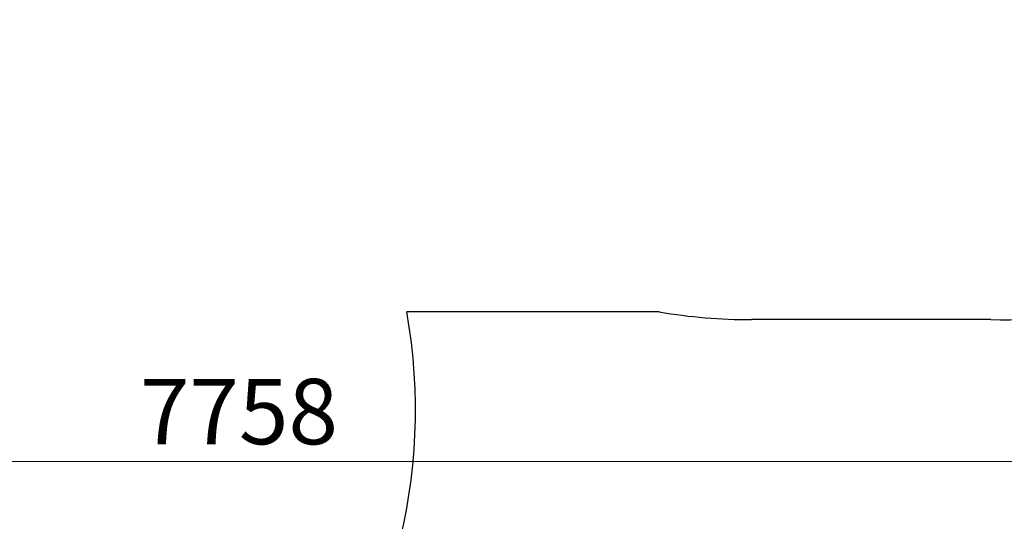
# Model space of a CAD drawing. Units: millimetres. Extents: x -16932 to -5033, y -4683 to 6335.
# Drawn here: x -11715 to -9082, y -845 to 497 of the extents above; entities that cross this region are included whole.
import ezdxf

# ---------------------------------------------------------------- set-up
doc = ezdxf.new("R2010")
doc.units = ezdxf.units.MM
doc.header["$LTSCALE"] = 50
doc.layers.add('Dimension (ISO)', color=161, linetype='Continuous', lineweight=18)
doc.layers.add('Visible (ISO)', color=7, linetype='Continuous', lineweight=30)
doc.styles.add('Label Text (ISO)', font='tahoma.ttf')
doc.dimstyles.new('Default (ISO)', dxfattribs={"dimscale": 50, "dimtxt": 3.5, "dimasz": 2.5, "dimexe": 1, "dimexo": 0.5, "dimgap": 0.762, "dimtad": 1, "dimtoh": 1, "dimrnd": 1e-08, "dimtxsty": 'Label Text (ISO)', "dimcen": 0.09, "dimdle": 10, "dimclrd": 256, "dimclre": 256, "dimclrt": 256, "dimadec": 0, "dimazin": 0, "dimtfac": 0.714286, "dimtdec": 3, "dimtmove": 0, "dimatfit": 3, "dimfxl": 1, "dimtolj": 1, "dimtzin": 0, "dimlwd": -1, "dimlwe": -1, "dimarcsym": 0})

# ---------------------------------------------------------------- blocks, each defined once
blk = doc.blocks.new('*D12')
at = {"layer": 'Defpoints', "color": 0}
for p in [(-6964.7, 1245.4), (-14722.8, -536.6), (-14722.8, -685.2)]:
    blk.add_point(p, dxfattribs=at)
at = {"layer": 'Dimension (ISO)'}
for p, q in [((-6964.7, 1220.4), (-6964.7, -735.2)), ((-14722.8, -561.6), (-14722.8, -735.2)), ((-7089.7, -685.2), (-14597.8, -685.2))]:
    blk.add_line(p, q, dxfattribs=at)
for points in [[(-14597.8, -664.3), (-14597.8, -706), (-14722.8, -685.2)], [(-7089.7, -664.3), (-7089.7, -706), (-6964.7, -685.2)]]:
    blk.add_solid(points, dxfattribs=at)
at = {"layer": 'Dimension (ISO)', "insert": (-11128.7, -464.1), "char_height": 175, "attachment_point": 2, "style": 'Label Text (ISO)'}
blk.add_mtext('\\A1;7758', dxfattribs=at)
blk = doc.blocks.new('*D14')
at = {"layer": 'Defpoints', "color": 0}
for p in [(-5033.4, 1240.4), (-16207.5, -548), (-5033.4, -2548)]:
    blk.add_point(p, dxfattribs=at)
at = {"layer": 'Dimension (ISO)'}
for p, q in [((-5033.4, 1215.4), (-5033.4, -2598)), ((-16207.5, -573), (-16207.5, -2598)), ((-16082.5, -2548), (-5158.4, -2548))]:
    blk.add_line(p, q, dxfattribs=at)
for points in [[(-16082.5, -2527.1), (-16082.5, -2568.8), (-16207.5, -2548)], [(-5158.4, -2527.1), (-5158.4, -2568.8), (-5033.4, -2548)]]:
    blk.add_solid(points, dxfattribs=at)
at = {"layer": 'Dimension (ISO)', "insert": (-10620.4, -2334.3), "char_height": 175, "attachment_point": 2, "style": 'Label Text (ISO)'}
blk.add_mtext('\\A1;11174', dxfattribs=at)
blk = doc.blocks.new('11600_Rawka')
at = {"layer": 'Visible (ISO)'}
for p, q in [((3427.8, -2069.5), (2752.7, -2069.5)), ((4315, -2090), (3675, -2090))]:
    blk.add_line(p, q, dxfattribs=at)
for centre, start, end in [((4350.7, -590.4), 268.6349, 284.2922), ((1275.9, -2332.4), 269.9663, 10.0927), ((3675, -590), 260.5166, 270)]:
    blk.add_arc(centre, 1500, start, end, dxfattribs=at)

msp = doc.modelspace()

# ---------------------------------------------------------------- block references
msp.add_blockref('11600_Rawka', (-13432.5, 1784.4))

# ---------------------------------------------------------------- dimensions: what is measured, and where the dimension line sits
at = {"layer": 'Dimension (ISO)'}
for base, p1, p2, picture, middle in [((-5033.4, -2548), (-16207.5, -548), (-5033.4, 1240.4), '*D14', (-10620.4, -2548)), ((-14722.8, -685.2), (-6964.7, 1245.4), (-14722.8, -536.6), '*D12', (-11128.7, -685.2))]:
    dim = msp.add_linear_dim(base=base, p1=p1, p2=p2, angle=180, dimstyle='Default (ISO)', override={"dimtoh": 0, "dimdec": 0, "dimtp": 0, "dimtm": 0, "dimtdec": 3, "dimtofl": 0, "dimatfit": 1}, dxfattribs=at)
    dim.commit()
    dim.dimension.update_dxf_attribs({"geometry": picture, "text_midpoint": middle, "dimtype": 160})

doc.saveas('drawing.dxf')
